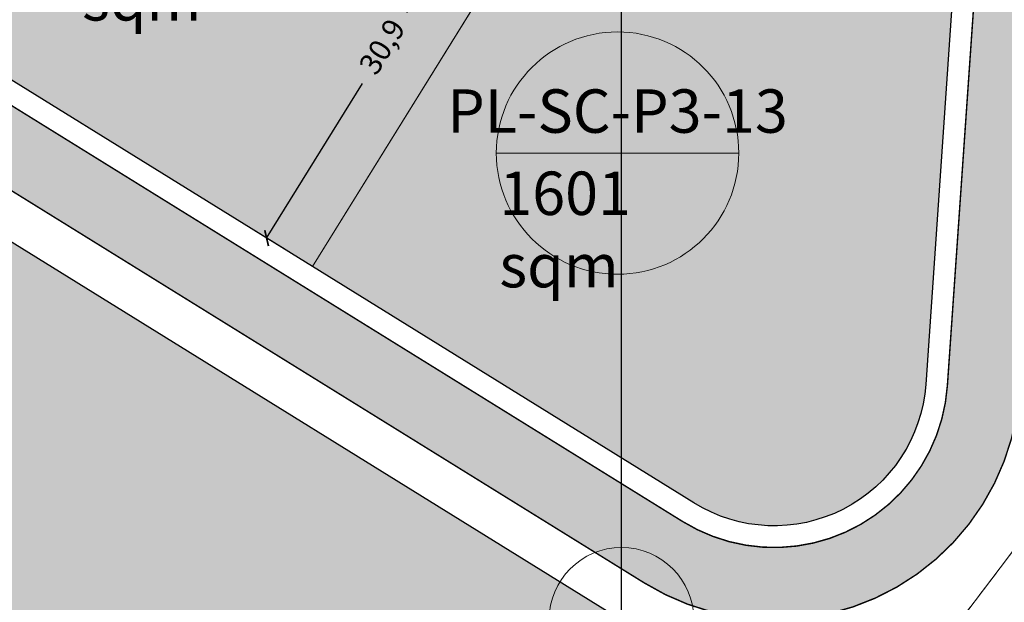
# Model space of a CAD drawing. Units: metres. Extents: x 483284 to 489996, y 4610481 to 4613098.
# Drawn here: x 485842 to 485910, y 4612007 to 4612047 of the extents above; entities that cross this region are included whole.
import ezdxf

# ---------------------------------------------------------------- set-up
doc = ezdxf.new("R2010")
doc.units = ezdxf.units.M
doc.linetypes.add('DASHDOTX2', pattern=[2, 1, -0.5, 0, -0.5])
doc.linetypes.add('HIDDEN-2-1', pattern=[3, 2, -1])
for name, color, linetype, lineweight in [('001-KR_LINE', 1, 'Continuous', 60), ('16073_TL_IIosa$0$TL_katend_asfalt_ST_t1', 254, 'Continuous', 9), ('_CPU_Plots_prop', 5, 'Continuous', 0), ('GAMWVANEBA', 7, 'Continuous', 0), ('nakvetebis danomrva', 7, 'Continuous', 0), ('nakvetebistvis', 7, 'Continuous', 0)]:
    doc.layers.add(name, color=color, linetype=linetype, lineweight=lineweight)
doc.layers.add('_CPU_Hatch_Isolated_Dwellings', color=7, linetype='Continuous', true_color=0xffcf3d, transparency=0.5)
doc.layers.add('_CPU_Hatch_Luxury_Dwellings', color=7, linetype='Continuous', lineweight=0, true_color=0xb38600, transparency=0.5)
doc.layers.add('_Road', color=252, linetype='Continuous')
doc.styles.add('BOLAS50', font='arial.ttf')
doc.styles.get("Standard").update_dxf_attribs({"font": 'simplex.shx'})
doc.dimstyles.new('ISO-25', dxfattribs={"dimtxt": 1.5, "dimasz": 0.8, "dimexe": 1.25, "dimexo": 0.625, "dimtad": 0, "dimtoh": 1, "dimtxsty": 'Standard', "dimblk": 'ARCHTICK', "dimcen": 2.5, "dimadec": 0, "dimazin": 0, "dimtfac": 1, "dimtmove": 0, "dimatfit": 3, "dimfxl": 1.5, "dimfxlon": 1, "dimarcsym": 0})

# ---------------------------------------------------------------- blocks, each defined once
blk = doc.blocks.new('2018_Axali Gza')
at = {"layer": '16073_TL_IIosa$0$TL_katend_asfalt_ST_t1', "lineweight": 50}
h = blk.add_hatch(color=253, dxfattribs=at)
h.dxf.hatch_style = 1
edge = h.paths.add_edge_path()
edge.add_arc((485712.4767839838, 4606980.077107707), 1.000000000428089, 182.4005503742331, 273.0561241538188, ccw=False)
edge.add_line((485711.4776615551, 4606980.035222456), (485711.2119864709, 4606986.431222507))
edge.add_arc((485712.2111248954, 4606986.472724413), 0.9999999997696294, 92.67978607756208, 182.3785671869829, ccw=False)
edge.add_line((485712.1643708555, 4606987.471630843), (485719.123088545, 4606987.797335187))
edge.add_arc((485719.1698425847, 4606986.798428754), 1.000000000707525, 2.679786069552904, 92.67978605924691, ccw=False)
edge.add_line((485720.1687490172, 4606986.845182794), (485720.6082519849, 4606977.455142003))
edge.add_line((485720.6082519849, 4606977.455142003), (485723.9030811555, 4606907.06066779))
edge.add_arc((485733.8921454754, 4606907.528208189), 10.00000000058662, 182.679786071003, 272.6883416237372)
edge.add_line((485734.3611774612, 4606897.539213794), (485767.7240221837, 4606899.105762008))
edge.add_line((485767.7240221837, 4606899.105762008), (485768.955349998, 4606899.163394582))
edge.add_line((485768.955349998, 4606899.163394582), (485790.4230381889, 4606900.168194547))
edge.add_line((485790.4230381889, 4606900.168194547), (485834.3392033565, 4606902.223700519))
edge.add_arc((485833.5443846797, 4606919.20510986), 16.99999999820399, 272.6797860708544, 396.8126737903315)
edge.add_line((485847.1545650906, 4606929.391521847), (485828.954265127, 4606953.709148738))
edge.add_line((485828.954265127, 4606953.709148738), (485813.3852851678, 4606974.509686572))
edge.add_line((485813.3852851678, 4606974.509686572), (485810.2717279248, 4606978.422548998))
edge.add_line((485810.2717279248, 4606978.422548998), (485806.9301912076, 4606982.146340153))
edge.add_arc((485747.2664708802, 4606925.16833707), 82.50001429458052, 43.68097732828532, 57.56398531073845)
edge.add_line((485791.5159650733, 4606994.797602629), (485766.6284722761, 4607008.503580064))
edge.add_line((485766.6284722761, 4607008.503580064), (485742.0168422921, 4607025.126819896))
edge.add_arc((485751.5319659511, 4607039.214489033), 16.99999999955607, 85.45994383017899, 235.964037079815, ccw=False)
edge.add_line((485752.8776185191, 4607056.161147085), (485822.0283869279, 4607050.670217322))
edge.add_arc((485820.6431563432, 4607033.225128151), 17.4999999994042, 58.200633492463226, 85.45994383051948, ccw=False)
edge.add_line((485829.8647183184, 4607048.098352237), (485887.758078723, 4607012.203834153))
edge.add_arc((485894.0814355063, 4607022.402616384), 11.99999999991994, 238.200633492013, 356.0361244450746)
edge.add_line((485906.0527294996, 4607021.57308632), (485908.0964691441, 4607051.067144727))
edge.add_arc((485898.6201026127, 4607051.736845099), 9.500001117197053, 355.9575944752842, 412.7588169915373)
edge.add_arc((485936.1093638415, 4607101.118574005), 52.49999999560061, 211.2924731899784, 232.80181143576618, ccw=False)
edge.add_line((485891.246692631, 4607073.8497139), (485890.4374013302, 4607075.181158244))
edge.add_line((485890.4374013302, 4607075.181158244), (485882.2674581063, 4607093.93871842))
edge.add_arc((485838.7189341201, 4607074.97095475), 47.50000000014361, 23.53575904539391, 38.65528973752455)
edge.add_line((485875.812542556, 4607104.641044288), (485848.7428339325, 4607138.483651027))
edge.add_arc((485811.6492254992, 4607108.813561489), 47.49999999795457, 38.65528973954196, 54.66127416465891)
edge.add_line((485839.1236584275, 4607147.561536082), (485836.2864422434, 4607149.573277511))
edge.add_arc((485860.8688296023, 4607184.242517937), 42.49999999996191, 220.1396212592136, 234.6612741631041, ccw=False)
edge.add_line((485828.3786084095, 4607156.844789439), (485819.2696066684, 4607167.6469069))
edge.add_arc((485859.6874299405, 4607201.729671123), 52.86998444440422, 172.1713832751256, 220.1396212587025, ccw=False)
edge.add_line((485807.3101972964, 4607208.931112351), (485813.640687978, 4607254.973782526))
edge.add_arc((485812.6500080424, 4607255.109992918), 1.000000002759269, 352.1713832512419, 402.1713647832224)
edge.add_line((485813.3911482597, 4607255.781343186), (485810.9499095971, 4607258.476359836))
edge.add_arc((485811.691049814, 4607259.147710104), 1.000000001562622, 172.1713647164019, 222.1713647571085, ccw=False)
edge.add_line((485810.7003699232, 4607259.283920815), (485810.9092752467, 4607260.803318974))
edge.add_arc((485811.8999551364, 4607260.667108264), 1.000000000646196, 82.17136475848702, 172.1713648134978, ccw=False)
edge.add_line((485812.0361658471, 4607261.657788153), (485821.942964737, 4607260.295681045))
edge.add_arc((485821.8067540266, 4607259.305001157), 0.9999999991187852, -7.828635201038878, 82.1713647644346, ccw=False)
edge.add_line((485822.7974339144, 4607259.168790448), (485822.5885285909, 4607257.649392288))
edge.add_arc((485821.5978487007, 4607257.785602999), 1.000000001349704, 302.17136472702794, 352.171364765177, ccw=False)
edge.add_line((485822.1303020006, 4607256.939143617), (485819.052314189, 4607255.002978926))
edge.add_arc((485819.5847674885, 4607254.156519544), 1.000000000185669, 122.1713647385022, 172.1713832872975)
edge.add_line((485818.5940875551, 4607254.292729935), (485812.263596961, 4607208.250060398))
edge.add_arc((485859.6874299395, 4607201.729671124), 47.86998444381751, 172.1713832763286, 220.1396212595469)
edge.add_line((485823.091985632, 4607170.870169077), (485832.2009873725, 4607160.068051616))
edge.add_arc((485860.868829605, 4607184.242517941), 37.5000000048216, 220.1396212593805, 234.6612741620078)
edge.add_line((485839.1784878143, 4607153.652011679), (485842.0157039975, 4607151.640270251))
edge.add_arc((485811.6492254931, 4607108.813561488), 52.50000000205964, 38.65528974010829, 54.661274161825474, ccw=False)
edge.add_line((485852.6474242909, 4607141.606818349), (485879.7171329155, 4607107.764211612))
edge.add_arc((485838.7189341201, 4607074.970954752), 52.49999999966731, 23.535759046557473, 38.6552897409415, ccw=False)
edge.add_line((485886.8515132621, 4607095.935325124), (485894.8860991815, 4607077.48853489))
edge.add_line((485894.8860991815, 4607077.48853489), (485895.5193258071, 4607076.446751779))
edge.add_arc((485936.109415087, 4607101.118610054), 47.50006251053294, 211.2924731843577, 226.6306597764271)
edge.add_arc((485905.8946339941, 4607069.133106993), 3.500001117309781, 226.6306597818211, 353.4692009604649)
edge.add_arc((485959.9336916176, 4607062.946706792), 50.89201388753879, 165.8054332051934, 173.4692009605971, ccw=False)
edge.add_line((485910.5954817874, 4607075.426215127), (485915.6252344835, 4607095.311533304))
edge.add_arc((485685.9185435807, 4607153.413085295), 236.9408242351991, 345.8054332055999, 367.5618001817258)
edge.add_arc((486012.9900360258, 4607196.831817682), 92.99999999260633, 165.8817775235003, 187.5618020438727, ccw=False)
edge.add_line((485922.7991487997, 4607219.516699432), (485927.1596572702, 4607236.853107394))
edge.add_arc((485926.1898671609, 4607237.097048256), 1.000000000115567, 345.8807493954636, 395.881840948674)
edge.add_line((485927.0000946031, 4607237.683163852), (485924.8687968605, 4607240.629401641))
edge.add_arc((485925.6790243018, 4607241.215517236), 0.9999999986027807, 165.8818408749748, 215.8818408934808, ccw=False)
edge.add_line((485924.7092295463, 4607241.459439623), (485925.0833314428, 4607242.946806415))
edge.add_arc((485926.0531261988, 4607242.702884029), 0.999999999633093, 75.8818409154332, 165.8818409340452, ccw=False)
edge.add_line((485926.2970485854, 4607243.672678784), (485935.9949961485, 4607241.233454917))
edge.add_arc((485935.7510737615, 4607240.26366016), 1.000000000523116, -14.118159108755378, 75.8818409090432, ccw=False)
edge.add_line((485936.7208685181, 4607240.019737773), (485936.346766621, 4607238.532370982))
edge.add_arc((485935.3769718649, 4607238.776293369), 0.9999999999731625, 295.8818408797922, 345.8818408839232, ccw=False)
edge.add_line((485935.8134885287, 4607237.876597197), (485932.5419135907, 4607236.289286923))
edge.add_arc((485932.9784302554, 4607235.38959075), 1.000000001262891, 115.8818409015073, 165.8815965445957)
edge.add_line((485932.0086365383, 4607235.633517273), (485927.6481894342, 4607218.297348716))
edge.add_arc((486012.9900364309, 4607196.831814686), 88.00000000010515, 165.8815965384334, 187.5618001817915)
edge.add_arc((485685.9185435881, 4607153.413085295), 241.9408242280332, -14.194566794161915, 7.561800181748993, ccw=False)
edge.add_line((485920.4725775212, 4607094.085456032), (485915.4428268765, 4607074.200145966))
edge.add_arc((485959.9339361443, 4607062.946653577), 45.89226399789694, 165.8054332071837, 176.0361266083094)
edge.add_line((485914.1514539963, 4607066.119069569), (485911.0407687079, 4607021.227449433))
edge.add_arc((485894.0814355062, 4607022.402616383), 17.00000000010782, 238.20063348959872, 356.03612660642233, ccw=False)
edge.add_line((485885.1233467293, 4607007.954341556), (485827.2299863237, 4607043.848859643))
edge.add_arc((485820.6431563424, 4607033.225128151), 12.49999999998041, 58.20063349862976, 85.45994383964147)
edge.add_line((485821.632606758, 4607045.685906132), (485752.4818383515, 4607051.176835894))
edge.add_arc((485751.5319659507, 4607039.214489033), 12.00000000016567, 85.45994383130277, 235.9640370780577)
edge.add_line((485744.8154080739, 4607029.270251995), (485769.2391171723, 4607012.773938091))
edge.add_line((485769.2391171723, 4607012.773938091), (485794.063345177, 4606999.102801682))
edge.add_arc((485747.2664708862, 4606925.168337071), 87.5000142898001, 43.62943127667762, 57.66820452188671, ccw=False)
edge.add_line((485810.6005148588, 4606985.542597935), (485814.0920094702, 4606981.651694482))
edge.add_line((485814.0920094702, 4606981.651694482), (485817.3438483702, 4606977.565051051))
edge.add_line((485817.3438483702, 4606977.565051051), (485832.9572593656, 4606956.705152263))
edge.add_line((485832.9572593656, 4606956.705152263), (485851.1575593292, 4606932.387525372))
edge.add_arc((485833.544384679, 4606919.20510986), 22.00000000002339, -87.3202139295883, 36.81267378846741, ccw=False)
edge.add_line((485834.5729735548, 4606897.229168357), (485790.656808388, 4606895.173662388))
edge.add_line((485790.656808388, 4606895.173662388), (485769.1891201971, 4606894.168862422))
edge.add_line((485769.1891201971, 4606894.168862422), (485767.9577923832, 4606894.111229846))
edge.add_line((485767.9577923832, 4606894.111229846), (485720.4995557286, 4606891.889936423))
edge.add_arc((485722.2294552026, 4606854.930398442), 36.99999999952345, 92.67978607191678, 209.4421434220537)
edge.add_line((485690.0079128726, 4606836.74325436), (485695.4841234455, 4606827.041239025))
edge.add_line((485695.4841234455, 4606827.041239025), (485696.1629331551, 4606825.83435208))
edge.add_arc((485700.0851122157, 4606828.040369173), 4.499999999665607, 209.3554383382852, 265.0454102576732)
edge.add_line((485699.6964644378, 4606823.557183597), (485852.861671518, 4606810.279277433))
edge.add_arc((485852.9480376914, 4606811.275540899), 1.000000004637025, 265.0454102533969, 315.030580764908)
edge.add_line((485853.6555217828, 4606810.568811622), (485856.4570255635, 4606813.373307522))
edge.add_arc((485857.1645096524, 4606812.66657825), 1.000000000199254, 85.04540510659763, 135.0305808122087, ccw=False)
edge.add_line((485857.2508759148, 4606813.662841704), (485858.7788375, 4606813.53038243))
edge.add_arc((485858.6924712359, 4606812.534118976), 1.000000000417464, -4.954595040902802, 85.0454050102424, ccw=False)
edge.add_line((485859.68873469, 4606812.447752711), (485858.8250720471, 4606802.485118177))
edge.add_arc((485857.8288085941, 4606802.571484441), 0.9999999996635919, 265.0454049956661, 355.0454050064979, ccw=False)
edge.add_line((485857.7424423298, 4606801.575220988), (485856.2144807013, 4606801.707680266))
edge.add_arc((485856.3008469663, 4606802.703943719), 0.9999999995700563, 215.0454049570795, 265.0454049524724, ccw=False)
edge.add_line((485855.4821497193, 4606802.129718313), (485853.2066889689, 4606805.373938142))
edge.add_arc((485852.3879917185, 4606804.799712732), 1.000000004530752, 35.04540502458101, 85.04541027000995)
edge.add_line((485852.4743578916, 4606805.795976198), (485708.4859319845, 4606818.278346345))
edge.add_arc((485708.0972842064, 4606813.795160769), 4.499999999819227, 85.04541025545815, 209.3554383181403)
edge.add_line((485704.1751051443, 4606811.589143678), (485705.678194958, 4606808.916731293))
edge.add_line((485705.678194958, 4606808.916731293), (485701.320218223, 4606806.465601192))
edge.add_line((485701.320218223, 4606806.465601192), (485691.1280013456, 4606824.586811483))
edge.add_line((485691.1280013456, 4606824.586811483), (485685.6536501349, 4606834.285532648))
edge.add_arc((485722.2294538774, 4606854.930398305), 41.99999877874584, 102.14457056352921, 209.4421434253399, ccw=False)
edge.add_arc((485711.5001190145, 4606904.789010888), 8.999999999191255, 282.144570564451, 362.653675917696)
edge.add_line((485720.4904677233, 4606905.205700315), (485717.2651861071, 4606974.793274577))
edge.add_arc((485712.7700117535, 4606974.584929864), 4.499999998730498, 2.653675912236693, 93.05612416448835)
at = {"layer": '_Road', "color": 0, "lineweight": 0, "const_width": 0.1, "elevation": 0.0004275724351145982, "flags": 128}
for points in [[(485720.4995557286, 4606891.889936423), (485767.9577923832, 4606894.111229846), (485769.1891201971, 4606894.168862422), (485790.656808388, 4606895.173662388), (485834.5729735548, 4606897.229168357, 0.6016500649977647), (485851.1575593292, 4606932.387525372), (485832.9572593656, 4606956.705152263), (485817.3438483702, 4606977.565051051), (485814.0920094702, 4606981.651694482), (485810.6005148588, 4606985.542597935, 0.06133243498737605), (485794.063345177, 4606999.102801682), (485769.2391171723, 4607012.773938091), (485744.8154080739, 4607029.270251995, -0.770827481262415), (485752.4818383515, 4607051.176835894), (485821.632606758, 4607045.685906132, -0.1195052586653625), (485827.2299863237, 4607043.848859643), (485885.1233467293, 4607007.954341556, 0.5648256001101877), (485911.0407687079, 4607021.227449433), (485914.1514539963, 4607066.119069569, -0.04466949626680661), (485915.4428268765, 4607074.200145966), (485920.4725775212, 4607094.085456032, 0.0952162518453114)], [(485882.2674581063, 4607093.93871842), (485890.4374013302, 4607075.181158244), (485891.246692631, 4607073.8497139, 0.09412872478573278), (485904.3692324218, 4607059.29974981, -0.2530445767456312), (485908.0964691441, 4607051.067144727), (485906.0527294996, 4607021.57308632, -0.5648255876569906), (485887.758078723, 4607012.203834153), (485829.8647183184, 4607048.098352237, 0.1195052586522828), (485822.0283869279, 4607050.670217322), (485752.8776185191, 4607056.161147085, 0.7708274812824549), (485742.0168422921, 4607025.126819896), (485766.6284722761, 4607008.503580064), (485791.5159650733, 4606994.797602629, -0.06065025251210357), (485806.9301912076, 4606982.146340153), (485810.2717279248, 4606978.422548998), (485813.3852851678, 4606974.509686572), (485828.954265127, 4606953.709148738), (485847.1545650906, 4606929.391521847, -0.601650065006212), (485834.3392033565, 4606902.223700519), (485790.4230381889, 4606900.168194547), (485768.955349998, 4606899.163394582), (485767.7240221837, 4606899.105762008), (485734.3611774612, 4606897.539213794, -0.4142572986159721)]]:
    blk.add_lwpolyline(points, format="xyb", dxfattribs=at)
blk = doc.blocks.new('2018_Bolo Nakvetebi')
at = {"layer": '_CPU_Plots_prop', "color": 253, "lineweight": 0}
for points in [[(471719.8184969295, 4592056.083195005), (471687.0001588576, 4592082.054623256), (471685.6732094617, 4592079.464763796), (471670.64571407, 4592050.135008469, -0.02038138310547013), (471671.9937990152, 4592049.373411644), (471703.5339102184, 4592029.818196952)], [(471747.9404445685, 4592051.195957311, 0.08972621570287455), (471747.6241270737, 4592054.026646738, 0.1779400458780641), (471747.2107574826, 4592054.57901359, -0.1125942707068972), (471730.0221587802, 4592072.291069465), (471729.9456246736, 4592072.416983217), (471703.5339102184, 4592029.818196952), (471729.8871594203, 4592013.47889356, 0.5648255876552626), (471745.8949788497, 4592021.676989207)], [(471744.1421645238, 4591999.889647422), (471742.6451835947, 4592003.753481696, -0.2353610588624604), (471724.8811686336, 4592005.404857627), (471682.3079875529, 4592031.800696588), (471669.2953837902, 4592005.961525167), (471728.7138052068, 4591955.113457303), (471731.7821645226, 4591963.549647428)]]:
    blk.add_lwpolyline(points, format="xyb", close=True, dxfattribs=at)
blk = doc.blocks.new('2018_2500_Gegmarebiti Cyoba')
at = {"layer": '001-KR_LINE', "color": 5, "linetype": 'DASHDOTX2', "lineweight": 0, "ltscale": 20}
blk.add_lwpolyline([(485895.155000004, 4596856.085000012), (485866.9800000014, 4596899.035000002), (485890.4449999994, 4596963.550000008), (485902.8050000006, 4596999.890000002), (485913.5200000023, 4597014.060000001), (485917.0900000017, 4597028.810000001), (485917.2300000004, 4597044.63000001), (485917.3750000102, 4597060.765000004), (485926.200000002, 4597085.855000021), (485931.5199999996, 4597124.41)], dxfattribs=at)
blk.add_lwpolyline([(485895.155000004, 4596856.085000012), (485866.9800000014, 4596899.035000002), (485890.4449999994, 4596963.550000008), (485902.8050000006, 4596999.890000002), (485913.5200000023, 4597014.060000001), (485917.0900000017, 4597028.810000001), (485917.2300000004, 4597044.63000001), (485917.3750000102, 4597060.765000004), (485926.200000002, 4597085.855000021), (485931.5199999996, 4597124.41)], dxfattribs=at)
blk.add_lwpolyline([(485895.155000004, 4596856.085000012), (485866.9800000014, 4596899.035000002), (485890.4449999994, 4596963.550000008), (485902.8050000006, 4596999.890000002), (485913.5200000023, 4597014.060000001), (485917.0900000017, 4597028.810000001), (485917.2300000004, 4597044.63000001), (485917.3750000102, 4597060.765000004), (485926.200000002, 4597085.855000021), (485931.5199999996, 4597124.41)], dxfattribs=at)
blk.add_lwpolyline([(485895.155000004, 4596856.085000012), (485866.9800000014, 4596899.035000002), (485890.4449999994, 4596963.550000008), (485902.8050000006, 4596999.890000002), (485913.5200000023, 4597014.060000001), (485917.0900000017, 4597028.810000001), (485917.2300000004, 4597044.63000001), (485917.3750000102, 4597060.765000004), (485926.200000002, 4597085.855000021), (485931.5199999996, 4597124.41)], dxfattribs=at)
at = {"layer": '_CPU_Hatch_Isolated_Dwellings', "color": 0, "lineweight": 0}
blk.add_circle((485883.5440121091, 4597005.406105329), 5, dxfattribs=at)
at = {"layer": '_CPU_Hatch_Luxury_Dwellings', "lineweight": 25}
blk.add_lwpolyline([(485883.5444723764, 4596873.785259411), (485883.5440121091, 4597105.086318949), (485997.8377660958, 4597219.380072936)], dxfattribs=at)
for points in [[(485862.9895804244, 4597115.871957138), (485873.4712849186, 4597102.767708101, -0.06606727235567678), (485879.5185215906, 4597092.741318605), (485887.7696791949, 4597073.797296467), (485888.6849941628, 4597072.291422199, 0.1142015872299006), (485906.169600675, 4597054.388388645, -0.1017102825291794), (485906.6032800453, 4597051.196309892), (485904.5578143265, 4597021.677341787, -0.5648255876530732), (485888.5499948972, 4597013.47924614), (485862.1967456952, 4597029.818549532), (485830.6566344905, 4597049.373764225, 0.02038138308179973), (485829.3085495468, 4597050.135361049), (485844.3360449385, 4597079.465116376), (485845.6629943344, 4597082.054975837)], [(485840.9708230297, 4597031.801049168), (485883.5440041109, 4597005.405210207, 0.2353610588544874), (485901.3080190715, 4597003.753834276), (485902.8050000006, 4596999.890000002), (485890.4449999994, 4596963.550000008), (485887.3766406836, 4596955.113809883), (485866.9800000014, 4596899.035000002), (485857.7917792416, 4596913.009387247, 0.2264054896969044), (485853.4919210156, 4596934.277791765), (485838.3565717842, 4596954.50030322), (485819.7204828678, 4596979.398833949, 0.03172865876502628), (485816.1369285795, 4596983.882785033), (485827.9576225293, 4597005.960692803)]]:
    blk.add_lwpolyline(points, format="xyb", close=True, dxfattribs=at)
at = {"color": 1, "lineweight": 0}
blk.add_blockref('2018_Bolo Nakvetebi', (14158.66283548059, 5000.0003525801), dxfattribs=at)
blk = doc.blocks.new('_ArchTick')
at = {"color": 0, "linetype": 'ByBlock', "lineweight": 0, "const_width": 0.15}
blk.add_lwpolyline([(-0.5, -0.5), (0.5, 0.5)], dxfattribs=at)
blk = doc.blocks.new('*D605')
at = {"color": 0, "lineweight": -2, "transparency": 16777216}
for p, q in [((485915.6634297874, 4612012.439092274), (485917.8569081849, 4612010.780432417)), ((485916.8598725498, 4612011.534368715), (485913.6026332323, 4612007.226864648)), ((485906.1448916798, 4611997.364447757), (485909.4021309973, 4612001.671951824)), ((485904.9484489174, 4611998.269171315), (485907.1419273149, 4611996.610511458))]:
    blk.add_line(p, q, dxfattribs=at)
at = {"layer": 'Defpoints', "color": 0, "transparency": 16777216}
for p in [(485913.5199808574, 4612014.059920954), (485902.8049999869, 4611999.889999995), (485906.1448916798, 4611997.364447757)]:
    blk.add_point(p, dxfattribs=at)
at = {"color": 0, "lineweight": -2, "transparency": 16777216, "xscale": 0.8, "yscale": 0.8, "zscale": 0.8}
for p, rotation in [((485916.8598725498, 4612011.534368715), 52.9042345784891), ((485906.1448916798, 4611997.364447757), 232.9042345784891)]:
    blk.add_blockref('_ArchTick', p, dxfattribs=dict(at, rotation=rotation))
at = {"color": 0, "lineweight": 0, "transparency": 16777216, "insert": (485911.502382115, 4612004.449408236), "char_height": 1.5, "attachment_point": 5, "rotation": 52.904234578489124}
blk.add_mtext('17,77', dxfattribs=at)
blk = doc.blocks.new('*D644')
at = {"color": 0, "lineweight": -2, "transparency": 16777216}
for p, q in [((485915.6634297874, 4612012.439092274), (485917.8569081849, 4612010.780432417)), ((485916.8598725498, 4612011.534368715), (485913.6026332323, 4612007.226864648)), ((485906.1448916798, 4611997.364447757), (485909.4021309973, 4612001.671951824)), ((485904.9484489174, 4611998.269171315), (485907.1419273149, 4611996.610511458))]:
    blk.add_line(p, q, dxfattribs=at)
at = {"layer": 'Defpoints', "color": 0, "transparency": 16777216}
for p in [(485913.5199808574, 4612014.059920954), (485902.8049999869, 4611999.889999995), (485906.1448916798, 4611997.364447757)]:
    blk.add_point(p, dxfattribs=at)
at = {"color": 0, "lineweight": -2, "transparency": 16777216, "xscale": 0.8, "yscale": 0.8, "zscale": 0.8}
for p, rotation in [((485916.8598725498, 4612011.534368715), 52.9042345784891), ((485906.1448916798, 4611997.364447757), 232.9042345784891)]:
    blk.add_blockref('_ArchTick', p, dxfattribs=dict(at, rotation=rotation))
at = {"color": 0, "lineweight": 0, "transparency": 16777216, "insert": (485911.502382115, 4612004.449408236), "char_height": 1.5, "attachment_point": 5, "rotation": 52.904234578489124}
blk.add_mtext('17,77', dxfattribs=at)
blk = doc.blocks.new('aqane')
at = {"layer": '_CPU_Hatch_Isolated_Dwellings', "lineweight": 0, "true_color": 0xffffff, "transparency": 33554470}
h = blk.add_hatch(color=7, dxfattribs=at)
h.dxf.hatch_style = 1
edge = h.paths.add_edge_path()
edge.add_arc((485042.8492408937, 4611749.118100878), 8.373268330200698, 0, 360)
at = {"layer": 'nakvetebistvis', "linetype": 'Continuous'}
blk.add_lwpolyline([(485051.2225092239, 4611749.118100878), (485034.4759725636, 4611749.118100878)], dxfattribs=at)
blk.add_circle((485042.8492408937, 4611749.118100878), 8.373268330200698, dxfattribs=at)
blk = doc.blocks.new('*D3752')
at = {"color": 0, "lineweight": -2, "transparency": 16777216}
for p, q in [((485876.5913961283, 4612057.255328789), (485874.2541752004, 4612058.704431386)), ((485875.3165483496, 4612058.045748387), (485868.68922589, 4612047.356707605)), ((485859.0319616382, 4612031.780750335), (485865.6592840983, 4612042.469791119)), ((485860.306809417, 4612030.990330737), (485857.969588489, 4612032.439433333))]:
    blk.add_line(p, q, dxfattribs=at)
at = {"layer": 'Defpoints', "color": 0, "transparency": 16777216}
for p in [(485875.3165483496, 4612058.045748387), (485878.4813323962, 4612056.083547586), (485862.1967456851, 4612029.818549533)]:
    blk.add_point(p, dxfattribs=at)
at = {"color": 0, "lineweight": -2, "transparency": 16777216, "xscale": 0.8, "yscale": 0.8, "zscale": 0.8}
for p, rotation in [((485875.3165483496, 4612058.045748387), 58.20063349378891), ((485859.0319616382, 4612031.780750335), 238.2006334937889)]:
    blk.add_blockref('_ArchTick', p, dxfattribs=dict(at, rotation=rotation))
at = {"color": 0, "lineweight": 0, "transparency": 16777216, "insert": (485867.1742549937, 4612044.913249361), "char_height": 1.5, "attachment_point": 5, "rotation": 58.2006334937889}
blk.add_mtext('30,9', dxfattribs=at)

msp = doc.modelspace()

# ---------------------------------------------------------------- hatches: boundary and pattern name
at = {"layer": '_CPU_Hatch_Isolated_Dwellings', "lineweight": 0, "transparency": 33554636}
h = msp.add_hatch(color=256, dxfattribs=at)
h.dxf.hatch_style = 1
edge = h.paths.add_edge_path()
edge.add_arc((485722.2619601696, 4611854.9081235), 34.03306113319938, 91.36245676903765, 173.7924357452956)
edge.add_line((485688.428445183, 4611858.588138946), (485730.1888029011, 4611857.221163527))
edge.add_line((485730.1888029011, 4611857.221163527), (485728.6909209465, 4611889.270332781))
edge.add_line((485728.6909209465, 4611889.270332781), (485721.4527521422, 4611888.931562956))
h.paths.add_polyline_path([(485758.7406103201, 4611890.676815961), (485728.6909209465, 4611889.270332781), (485730.1888029011, 4611857.221163527), (485760.353203864, 4611856.224602485)])
h.paths.add_polyline_path([(485788.2925348692, 4611892.060013996), (485769.3310872152, 4611891.172519182), (485768.0997594011, 4611891.114886606), (485758.7406103201, 4611890.676815961), (485760.353203864, 4611856.224602484), (485790.0156874799, 4611855.244623614)])
h.paths.add_polyline_path([(485818.7541470801, 4611893.485762302), (485790.798775406, 4611892.177319147), (485788.2925348692, 4611892.060013996), (485790.0156874799, 4611855.244623614), (485820.5913123178, 4611854.234476699)])
h.paths.add_polyline_path([(485851.7699254392, 4611853.204408467), (485820.5913123178, 4611854.234476699), (485817.1795562432, 4611814.87869883), (485852.7607221825, 4611811.794164218)])
h.paths.add_polyline_path([(485820.5913123178, 4611854.234476699), (485790.0156874799, 4611855.244623614), (485786.7450819957, 4611817.517066256), (485817.1795562432, 4611814.87869883)])
h.paths.add_polyline_path([(485790.0156874799, 4611855.244623614), (485760.353203864, 4611856.224602485), (485757.2195335035, 4611820.076638824), (485786.7450819957, 4611817.517066256)])
h.paths.add_polyline_path([(485760.353203864, 4611856.224602485), (485730.1888029011, 4611857.221163527), (485727.194384783, 4611822.679521782), (485757.2195335035, 4611820.076638824)])
edge = h.paths.add_edge_path()
edge.add_line((485730.1888029011, 4611857.221163527), (485688.428445183, 4611858.588138946))
edge.add_arc((485722.2311607696, 4611854.930760236), 34.00000000089637, 173.8247466115296, 209.4421434233573)
edge.add_line((485692.6221759249, 4611838.218249457), (485699.7991455744, 4611825.492383489))
edge.add_arc((485700.6707409265, 4611825.982609518), 1.00000000833018, 209.3554385844298, 265.0454100159917)
edge.add_line((485700.5843747486, 4611824.986346048), (485727.194384783, 4611822.679521782))
edge.add_line((485727.194384783, 4611822.679521782), (485730.1888029011, 4611857.221163527))
edge = h.paths.add_edge_path(flags=17)
edge.add_line((485845.9553723853, 4611928.493082583), (485831.1271966925, 4611948.305050475))
edge.add_line((485831.1271966925, 4611948.305050475), (485805.2874350761, 4611947.095614632))
edge.add_line((485805.2874350761, 4611947.095614632), (485807.3764452916, 4611902.463626686))
edge.add_line((485807.3764452916, 4611902.463626686), (485834.2707778619, 4611903.72242196))
edge.add_arc((485833.5460902457, 4611919.205471653), 15.49999999848509, 272.6797860675453, 396.8126737899908)
h.paths.add_polyline_path([(485807.3764452916, 4611902.463626686), (485805.2874350761, 4611947.095614631), (485764.4993712609, 4611945.186520145), (485766.5883863401, 4611900.554532429)])
edge = h.paths.add_edge_path()
edge.add_line((485805.732044976, 4612043.939547539), (485752.2460758177, 4612048.186610973))
edge.add_arc((485751.5336715159, 4612039.214850828), 8.999999999755659, 85.45994382340307, 235.9640370904673)
edge.add_line((485746.4962531096, 4612031.756673048), (485767.315371039, 4612017.694979831))
edge.add_line((485767.315371039, 4612017.694979831), (485770.807209676, 4612015.3365147))
edge.add_line((485770.807209676, 4612015.3365147), (485785.5863821874, 4612007.197365988))
edge.add_line((485785.5863821874, 4612007.197365988), (485805.732044976, 4612043.939547539))
edge = h.paths.add_edge_path()
edge.add_arc((485820.6448619031, 4612033.22548994), 9.50000000609129, 58.20063349210277, 85.45994383440357)
edge.add_line((485821.3968442203, 4612042.695681211), (485805.732044976, 4612043.939547539))
edge.add_line((485805.732044976, 4612043.939547539), (485785.5863821874, 4612007.197365988))
edge.add_line((485785.5863821874, 4612007.197365988), (485795.5916250714, 4612001.687303793))
edge.add_arc((485747.2687708245, 4611925.169346427), 90.49914939951711, 40.449014940380096, 57.72664495527118, ccw=False)
edge.add_line((485816.1371375629, 4611983.882582624), (485828.9402924201, 4612007.800402674))
edge.add_line((485828.9402924201, 4612007.800402674), (485840.9710320196, 4612031.800846754))
edge.add_line((485840.9710320196, 4612031.800846754), (485825.6508526931, 4612041.299525877))
edge = h.paths.add_edge_path()
edge.add_line((485762.3398779687, 4611991.322030833), (485764.4992611462, 4611945.186514991))
edge.add_line((485764.4992611462, 4611945.186514991), (485831.1271966925, 4611948.305050475))
edge.add_line((485831.1271966925, 4611948.305050475), (485812.199421773, 4611973.593439021))
edge.add_arc((485747.2665389701, 4611925.166439076), 81.00279990713778, 36.71560757458801, 56.49471358490528)
edge.add_line((485791.9812122178, 4611992.709400139), (485762.3398779687, 4611991.322030833))
edge = h.paths.add_edge_path()
edge.add_line((485862.9897894142, 4612115.871754724), (485846.4017852884, 4612136.610112423))
edge.add_arc((485811.6509310784, 4612108.813923283), 44.49999998881641, 38.655289737998, 54.66127413153185)
edge.add_line((485837.3901366795, 4612145.114657354), (485834.5529204406, 4612147.126398823))
edge.add_arc((485860.8705351616, 4612184.24287973), 45.49999999431873, 226.8957102696826, 234.66127412858629, ccw=False)
edge.add_line((485829.7790911929, 4612151.022823868), (485794.8983622295, 4612122.228514864))
edge.add_line((485794.8983622295, 4612122.228514864), (485845.6632033242, 4612082.054773422))
edge.add_line((485845.6632033242, 4612082.054773422), (485862.9897894142, 4612115.871754724))
edge = h.paths.add_edge_path()
edge.add_line((485876.7262565487, 4612253.090744506), (485822.201650672, 4612261.774249496))
edge.add_arc((485821.8084595927, 4612259.305362951), 2.499999999307164, -7.828635217459919, 80.95115422568063, ccw=False)
edge.add_line((485824.2851593138, 4612258.964836176), (485824.0762539904, 4612257.445438018))
edge.add_arc((485821.5995542649, 4612257.785964794), 2.500000003137836, 302.17136475924644, 352.17136477520455, ccw=False)
edge.add_line((485822.930687516, 4612255.669816339), (485820.0500550328, 4612253.857795225))
edge.add_line((485820.0500550328, 4612253.857795225), (485815.254176738, 4612218.976606132))
edge.add_line((485815.254176738, 4612218.976606132), (485870.6627980995, 4612211.358373743))
edge.add_line((485870.6627980995, 4612211.358373743), (485876.7262565487, 4612253.090744506))
edge = h.paths.add_edge_path()
edge.add_line((485870.6627980995, 4612211.358373743), (485815.254176738, 4612218.976606132))
edge.add_line((485815.254176738, 4612218.976606132), (485813.7513224264, 4612208.046106607))
edge.add_arc((485859.6891355048, 4612201.730032918), 46.36998444324806, 172.1713832754234, 204.4259477781532)
edge.add_line((485817.4694277479, 4612182.555264753), (485869.0509372378, 4612174.768917795))
edge.add_line((485869.0509372378, 4612174.768917795), (485868.6918972277, 4612197.793447618))
edge.add_line((485868.6918972277, 4612197.793447618), (485870.6627980995, 4612211.358373743))
edge = h.paths.add_edge_path()
edge.add_line((485869.0509372378, 4612174.768917795), (485817.4694277479, 4612182.555264753))
edge.add_arc((485859.6891355083, 4612201.730032918), 46.36998444623164, 204.4259477763389, 220.1396212579993)
edge.add_line((485824.2404048875, 4612171.837509523), (485833.3494066302, 4612161.035392061))
edge.add_arc((485860.8705351751, 4612184.242879733), 36.00000000633191, 220.1396212583357, 234.6612741727499)
edge.add_line((485840.0478070605, 4612154.875993717), (485842.8850232252, 4612152.864252303))
edge.add_arc((485811.6509310599, 4612108.813923283), 54.00000000169436, 38.655289739783086, 54.66127417524888, ccw=False)
edge.add_line((485853.8205069661, 4612142.544130339), (485866.4043510616, 4612126.811781947))
edge.add_line((485866.4043510616, 4612126.811781947), (485869.4062570988, 4612151.982953819))
edge.add_line((485869.4062570988, 4612151.982953819), (485869.0509372378, 4612174.768917795))
edge = h.paths.add_edge_path()
edge.add_line((485844.3362539283, 4612079.464913961), (485845.6632033242, 4612082.054773422))
edge.add_line((485845.6632033242, 4612082.054773422), (485794.8983622295, 4612122.228514864))
edge.add_line((485794.8983622295, 4612122.228514864), (485789.9841471437, 4612054.719914887))
edge.add_line((485789.9841471437, 4612054.719914887), (485822.1488265435, 4612052.165872474))
edge.add_arc((485820.6448619089, 4612033.225489945), 18.99999999918647, 62.871055795513826, 85.45994383076629, ccw=False)
edge.add_line((485829.3087585366, 4612050.135158635), (485844.3362539283, 4612079.464913961))
edge = h.paths.add_edge_path()
edge.add_line((485878.4815413961, 4612056.08334517), (485845.6632033242, 4612082.054773422))
edge.add_line((485845.6632033242, 4612082.054773422), (485844.3362539283, 4612079.464913961))
edge.add_line((485844.3362539283, 4612079.464913961), (485829.3087585366, 4612050.135158635))
edge.add_arc((485820.6448619068, 4612033.225489945), 19.00000000010592, 58.20063348687512, 62.87105578988991, ccw=False)
edge.add_line((485830.6568434818, 4612049.37356181), (485862.196954685, 4612029.818347118))
edge.add_line((485862.196954685, 4612029.818347118), (485878.4815413961, 4612056.08334517))
edge = h.paths.add_edge_path()
edge.add_arc((485838.7206396951, 4612074.971316546), 44.49999999180731, 23.53575904517628, 38.65528973654694)
edge.add_line((485873.471493908, 4612102.767505687), (485862.9897894142, 4612115.871754724))
edge.add_line((485862.9897894142, 4612115.871754724), (485845.6632033242, 4612082.054773422))
edge.add_line((485845.6632033242, 4612082.054773422), (485878.4815413961, 4612056.08334517))
edge.add_line((485878.4815413961, 4612056.08334517), (485888.6086691403, 4612072.417133382))
edge.add_line((485888.6086691403, 4612072.417133382), (485887.7698881847, 4612073.797094053))
edge.add_line((485887.7698881847, 4612073.797094053), (485879.5187305799, 4612092.741116191))
h.paths.add_polyline_path([(485762.3399548715, 4611991.32202883), (485721.5519291309, 4611989.412941731), (485723.711312309, 4611943.277425888), (485764.4992611462, 4611945.18651499)])
edge = h.paths.add_edge_path()
edge.add_line((485753.9409644837, 4611990.928917802), (485762.3398782301, 4611991.322025242))
edge.add_line((485762.3398782301, 4611991.322025242), (485761.4568507394, 4612010.188027911))
edge.add_line((485761.4568507394, 4612010.188027911), (485741.178978123, 4612023.884152059))
edge.add_arc((485751.5348165089, 4612039.216232527), 18.50178586355061, 187.319480295001, 235.9634936464539, ccw=False)
edge.add_line((485733.1837982961, 4612036.859070952), (485707.6673663897, 4612035.664731098))
edge.add_line((485707.6673663897, 4612035.664731098), (485709.6117736321, 4611988.854080071))
edge.add_line((485709.6117736321, 4611988.854080071), (485753.9409644837, 4611990.928917802))
edge = h.paths.add_edge_path()
edge.add_line((485723.711312309, 4611943.277425888), (485725.4031463693, 4611907.131160645))
edge.add_arc((485733.8938510427, 4611907.528569983), 8.500000002013278, 182.6797860705252, 272.6883416142667)
edge.add_line((485734.2925282292, 4611899.037924747), (485766.5884964549, 4611900.554537582))
edge.add_line((485766.5884964549, 4611900.554537582), (485764.4992611461, 4611945.186514992))
edge.add_line((485764.4992611461, 4611945.186514992), (485723.711312309, 4611943.277425888))
at = {"layer": '_CPU_Hatch_Luxury_Dwellings', "lineweight": 9}
h = msp.add_hatch(color=256, dxfattribs=at)
edge = h.paths.add_edge_path()
edge.add_arc((485860.8709954288, 4612184.243336841), 45.49999999603266, 220.1396212589904, 226.8957102709107, ccw=False)
edge.add_line((485826.0873468607, 4612154.911651039), (485816.9783451225, 4612165.713768498))
edge.add_arc((485859.6895957646, 4612201.730490028), 55.86998443862401, 216.2708554769862, 220.1396212649706, ccw=False)
edge.add_line((485814.6455764222, 4612168.67763111), (485738.5278625865, 4612174.721772484))
edge.add_line((485738.5278625865, 4612174.721772484), (485736.5956692563, 4612158.795254696))
edge.add_line((485736.5956692563, 4612158.795254696), (485729.5904703451, 4612127.414793952))
edge.add_line((485729.5904703451, 4612127.414793952), (485794.8988224963, 4612122.228971973))
edge.add_line((485794.8988224963, 4612122.228971973), (485829.7795514597, 4612151.023280977))
edge = h.paths.add_edge_path()
edge.add_line((485804.34032333, 4612209.340562426), (485805.4517739774, 4612217.424320566))
edge.add_line((485805.4517739774, 4612217.424320566), (485744.297625125, 4612222.280277249))
edge.add_line((485744.297625125, 4612222.280277249), (485738.5278625865, 4612174.721772484))
edge.add_line((485738.5278625865, 4612174.721772484), (485814.6455764222, 4612168.67763111))
edge.add_arc((485859.6895957742, 4612201.730490027), 55.86998444579764, 172.1713832757304, 216.2708554703892, ccw=False)
edge = h.paths.add_edge_path()
edge.add_arc((485809.7563014419, 4612256.073420392), 0.999999999633825, 352.1713832804834, 402.1713647824913)
edge.add_line((485810.4974416571, 4612256.744770659), (485809.8403651064, 4612257.470153339))
edge.add_arc((485811.6932156464, 4612259.148529008), 2.500000001868331, 172.1713647706619, 222.1713647850227, ccw=False)
edge.add_line((485809.2165159224, 4612259.489055784), (485809.425421246, 4612261.008453943))
edge.add_arc((485811.9021209691, 4612260.667927166), 2.500000000773565, 82.1713647566367, 172.1713647677545, ccw=False)
edge.add_line((485812.2426477459, 4612263.144626889), (485751.7431221122, 4612271.462836916))
edge.add_line((485751.7431221122, 4612271.462836916), (485748.6056692626, 4612257.790254701))
edge.add_line((485748.6056692626, 4612257.790254701), (485744.297625125, 4612222.280277249))
edge.add_line((485744.297625125, 4612222.280277249), (485805.4517739774, 4612217.424320566))
edge.add_line((485805.4517739774, 4612217.424320566), (485810.7469813745, 4612255.937210002))
edge = h.paths.add_edge_path()
edge.add_line((485794.8988224963, 4612122.228971973), (485729.5904703451, 4612127.414793952))
edge.add_line((485729.5904703451, 4612127.414793952), (485724.2207993077, 4612103.360837265))
edge.add_line((485724.2207993077, 4612103.360837265), (485744.2863756577, 4612056.236472148))
edge.add_arc((485751.5341317836, 4612039.215307936), 18.49999999927197, 85.45994382889143, 113.06471633991171, ccw=False)
edge.add_line((485752.9985184022, 4612057.657259346), (485789.9846074104, 4612054.720371996))
edge.add_line((485789.9846074104, 4612054.720371996), (485794.8988224963, 4612122.228971973))
edge = h.paths.add_edge_path()
edge.add_line((485724.2210918706, 4612103.360150176), (485693.3360918708, 4612112.585150176))
edge.add_line((485693.3360918708, 4612112.585150176), (485679.1860918714, 4612102.185150176))
edge.add_line((485679.1860918714, 4612102.185150176), (485672.1560918711, 4612059.415150176))
edge.add_line((485672.1560918711, 4612059.415150176), (485664.2706692571, 4612047.830254696))
edge.add_line((485664.2706692571, 4612047.830254696), (485648.701091921, 4612032.905150222))
edge.add_line((485648.701091921, 4612032.905150222), (485733.1847338106, 4612036.859550306))
edge.add_arc((485751.5341317828, 4612039.215307935), 18.49999999870483, 113.06471633676031, 187.3158069127796, ccw=False)
edge.add_line((485744.2863756581, 4612056.236472147), (485724.2210918706, 4612103.360150176))
edge = h.paths.add_edge_path()
edge.add_line((485717.2405100748, 4611942.974994103), (485715.768960488, 4611974.724645245))
edge.add_arc((485712.7721775878, 4611974.585748767), 2.999999997102903, 2.65367595559945, 93.05612420090601)
edge.add_arc((485712.4789498184, 4611980.077926612), 2.50000000282781, 182.4005504590048, 273.05612410758283, ccw=False)
edge.add_line((485709.9811437462, 4611979.973213481), (485645.6985192978, 4611976.964451142))
edge.add_line((485645.6985192978, 4611976.964451142), (485644.8960918704, 4611969.490150176))
edge.add_line((485644.8960918704, 4611969.490150176), (485660.561091871, 4611955.940150177))
edge.add_line((485660.561091871, 4611955.940150177), (485644.7028896175, 4611939.57985449))
edge.add_line((485644.7028896175, 4611939.57985449), (485717.2405100748, 4611942.974994103))
edge = h.paths.add_edge_path()
edge.add_arc((485722.231610607, 4611854.931234801), 43.49997966562819, 102.14456371631502, 121.4530289183366, ccw=False)
edge.add_arc((485711.5022848488, 4611904.789829792), 7.499999997475906, 282.1445705551357, 362.6536759147293)
edge.add_line((485718.9942421045, 4611905.13707098), (485717.2405100749, 4611942.974994103))
edge.add_line((485717.2405100749, 4611942.974994103), (485644.6667735371, 4611939.57816407))
edge.add_line((485644.6667735371, 4611939.57816407), (485640.8957429761, 4611935.696176282))
edge.add_line((485640.8957429761, 4611935.696176282), (485699.5333475443, 4611892.039685117))
h.paths.add_polyline_path([(485709.9811437323, 4611979.973213811), (485707.6678266564, 4612035.665188207), (485648.7010919204, 4612032.905150222), (485645.1710918712, 4612022.360150173), (485648.386091871, 4612001.99015018), (485645.6982817731, 4611976.964440024)])
edge = h.paths.add_edge_path()
edge.add_line((485876.7267168154, 4612253.091201615), (485926.4484831111, 4612245.172589479))
edge.add_arc((485926.0552920341, 4612242.70370293), 2.500000002638213, 80.95115428917029, 165.881840909404)
edge.add_line((485923.6308051411, 4612243.313508898), (485923.2567032446, 4612241.826142107))
edge.add_arc((485925.6811901343, 4612241.21633614), 2.49999999911233, 165.8818409122067, 215.881840931288)
edge.add_line((485923.6556215301, 4612239.75104715), (485925.6502607803, 4612236.993721687))
edge.add_line((485925.6502607803, 4612236.993721687), (485921.3466234549, 4612219.883405721))
edge.add_arc((486012.9922078251, 4612196.832636244), 94.50000586259588, 165.8817768324723, 175.2018158827225)
edge.add_line((485918.8233762161, 4612204.737208428), (485870.6632583662, 4612211.358830852))
edge.add_line((485870.6632583662, 4612211.358830852), (485876.7267168154, 4612253.091201615))
edge = h.paths.add_edge_path()
edge.add_line((485918.823376216, 4612204.737208428), (485870.6632583663, 4612211.358830852))
edge.add_line((485870.6632583663, 4612211.358830852), (485868.6923574944, 4612197.793904727))
edge.add_line((485868.6923574944, 4612197.793904727), (485869.0513975046, 4612174.769374904))
edge.add_line((485869.0513975046, 4612174.769374904), (485869.1519019693, 4612168.324221216))
edge.add_line((485869.1519019693, 4612168.324221216), (485921.187775316, 4612162.45765443))
edge.add_arc((485685.9207094486, 4612153.413904202), 235.440824200152, 2.201386399806106, 7.56180017403837)
edge.add_arc((486012.9922078217, 4612196.832636246), 94.50000585925692, 175.2018158836796, 187.5618013539331, ccw=False)
edge = h.paths.add_edge_path()
edge.add_line((485921.187775316, 4612162.45765443), (485869.1519019693, 4612168.324221216))
edge.add_line((485869.1519019693, 4612168.324221216), (485869.4067173656, 4612151.983410927))
edge.add_line((485869.4067173656, 4612151.983410927), (485866.4048113284, 4612126.812239056))
edge.add_line((485866.4048113284, 4612126.812239056), (485919.089743679, 4612120.785953355))
edge.add_arc((485685.9207094123, 4612153.413904199), 235.44082423648, 352.0341767460191, 362.2013864001465)
edge = h.paths.add_edge_path()
edge.add_line((485902.8056692572, 4611999.890254697), (485901.3086883281, 4612003.754088971))
edge.add_arc((485894.0836013388, 4612022.403435285), 19.99999999890295, 238.2006334911739, 291.17724991579666, ccw=False)
edge.add_line((485883.5446733669, 4612005.405464902), (485840.9714922862, 4612031.801303863))
edge.add_line((485840.9714922862, 4612031.801303863), (485827.9588885236, 4612005.962132442))
edge.add_line((485827.9588885236, 4612005.962132442), (485887.3773099401, 4611955.114064577))
edge.add_line((485887.3773099401, 4611955.114064577), (485890.4456692559, 4611963.550254703))
edge.add_line((485890.4456692559, 4611963.550254703), (485902.8056692572, 4611999.890254697))
edge = h.paths.add_edge_path()
edge.add_line((485887.3773099401, 4611955.114064577), (485827.9589853387, 4612005.96224287))
edge.add_line((485827.9589853387, 4612005.96224287), (485816.137597836, 4611983.883039727))
edge.add_arc((485782.6344930874, 4611953.433547419), 45.27283522858112, 34.997079640799996, 42.26631391104303, ccw=False)
edge.add_line((485819.7211521243, 4611979.399088643), (485838.3572410407, 4611954.500557914))
edge.add_line((485838.3572410407, 4611954.500557914), (485853.5615217049, 4611934.185946391))
edge.add_arc((485833.3614807097, 4611919.139260542), 25.18817999093707, -14.0845206933663, 36.68183365482622, ccw=False)
edge.add_line((485857.7924484981, 4611913.009641942), (485866.9806692579, 4611899.035254696))
edge.add_line((485866.9806692579, 4611899.035254696), (485887.3773099401, 4611955.114064577))
edge = h.paths.add_edge_path()
edge.add_arc((485898.6218081756, 4612051.737206902), 8.000001118234634, 356.121700494247, 376.6305146321159)
edge.add_arc((485905.3290012559, 4612053.740598203), 0.9999999954096568, 16.63051454089664, 56.98895522032694)
edge.add_arc((485936.1081030918, 4612101.116262537), 55.49607669076863, 211.2924732010057, 236.9889551290297, ccw=False)
edge.add_line((485888.6852032448, 4612072.291219638), (485888.6086691382, 4612072.41713339))
edge.add_line((485888.6086691382, 4612072.41713339), (485862.196954683, 4612029.818347125))
edge.add_line((485862.196954683, 4612029.818347125), (485888.5502038849, 4612013.479043733))
edge.add_arc((485894.0831410704, 4612022.402978186), 10.50000000033413, 238.2006334920724, 356.0361244430637)
edge.add_line((485904.5580233143, 4612021.67713938), (485906.6034890331, 4612051.196107484))
edge = h.paths.add_edge_path()
edge.add_line((485919.0892834122, 4612120.785496246), (485866.4043510613, 4612126.811781947))
edge.add_line((485866.4043510613, 4612126.811781947), (485880.8902155917, 4612108.7015236))
edge.add_arc((485838.7206396873, 4612074.971316544), 53.99999999984123, 23.535759045903603, 38.65528974020731, ccw=False)
edge.add_line((485888.2284353763, 4612096.534668927), (485896.222414103, 4612078.181109678))
edge.add_line((485896.222414103, 4612078.181109678), (485896.8028219789, 4612077.226223863))
edge.add_arc((485936.1111206546, 4612101.118971846), 46.00006251053022, 211.2924731795008, 226.6306597719438)
edge.add_arc((485905.8963395592, 4612069.133468787), 2.00000111771475, 226.6306597898394, 353.4692009520379)
edge.add_arc((485959.9353971741, 4612062.947068585), 52.39201387859953, 165.8054332055751, 173.4692009578197, ccw=False)
edge.add_line((485909.1429844413, 4612075.7944001), (485914.1727371396, 4612095.679718286))
edge.add_arc((485685.9202491451, 4612153.41344709), 235.4408242369287, 345.8054332067186, 352.0341767460328)
edge = h.paths.add_edge_path()
edge.add_line((485866.9802089912, 4611899.034797587), (485857.7919882314, 4611913.009184833))
edge.add_arc((485833.4720555917, 4611919.329951013), 25.1278970209893, 272.8351425939642, 345.43111609768573, ccw=False)
edge.add_line((485834.7149412401, 4611894.232810857), (485818.7541474756, 4611893.485748027))
edge.add_line((485818.7541474756, 4611893.485748027), (485820.5913123178, 4611854.234476699))
edge.add_line((485820.5913123178, 4611854.234476699), (485897.5860759541, 4611851.690750338))
edge.add_line((485897.5860759541, 4611851.690750338), (485895.1552089938, 4611856.084797597))
edge.add_line((485895.1552089938, 4611856.084797597), (485866.9802089912, 4611899.034797587))
edge = h.paths.add_edge_path()
edge.add_line((485897.5860759541, 4611851.690750338), (485851.7699254392, 4611853.204408467))
edge.add_line((485851.7699254392, 4611853.204408467), (485852.7607221825, 4611811.794164218))
edge.add_line((485852.7607221825, 4611811.794164218), (485855.3970478792, 4611814.433305549))
edge.add_arc((485857.1662151762, 4611812.666940043), 2.500000004936124, 85.04540503223552, 135.0454049752989, ccw=False)
edge.add_line((485857.382130836, 4611815.157598681), (485858.9100924634, 4611815.025139402))
edge.add_arc((485858.6941768035, 4611812.534480769), 2.49999999914273, -4.954594993559681, 85.04540501851687, ccw=False)
edge.add_line((485861.1848354359, 4611812.318565109), (485860.7530041146, 4611807.337247843))
edge.add_line((485860.7530041146, 4611807.337247843), (485905.1769500269, 4611803.486545628))
edge.add_line((485905.1769500269, 4611803.486545628), (485903.9652089906, 4611840.159797599))
edge.add_line((485903.9652089906, 4611840.159797599), (485897.5860759541, 4611851.690750338))
edge = h.paths.add_edge_path()
edge.add_line((485880.8629398695, 4611757.217226607), (485889.3707222976, 4611757.260084229))
edge.add_arc((485889.3329419966, 4611764.759954027), 7.499964956101037, 270.2886228083161, 330.2886228514789)
edge.add_arc((485916.2574685678, 4611749.395388624), 23.50003506215594, 133.3228487618719, 150.2886228464411, ccw=False)
edge.add_arc((485887.4408767453, 4611779.950391083), 18.50001421801415, 313.322848762308, 360)
edge.add_line((485905.9408909634, 4611779.950391083), (485905.3052089932, 4611799.604797591))
edge.add_line((485905.3052089932, 4611799.604797591), (485905.1769500269, 4611803.486545628))
edge.add_line((485905.1769500269, 4611803.486545628), (485860.7530041146, 4611807.337247843))
edge.add_line((485860.7530041146, 4611807.337247843), (485860.3211727932, 4611802.355930577))
edge.add_arc((485857.8305141589, 4611802.571846236), 2.5000000008248, 265.0454050580877, 355.04540505265635, ccw=False)
edge.add_line((485857.6145985007, 4611800.081187601), (485856.0866368748, 4611800.21364688))
edge.add_arc((485856.3025525357, 4611802.704305521), 2.500000007583803, 215.0454050976647, 265.0454050111851, ccw=False)
edge.add_line((485854.2558094148, 4611801.268741996), (485852.1142315318, 4611804.322079407))
edge.add_line((485852.1142315318, 4611804.322079407), (485847.3934758798, 4611762.75159642))
edge.add_arc((485191.75652138, 4608563.039202124), 3266.193384096904, 78.11648977470799, 78.42009940407598, ccw=False)
edge.add_arc((485191.7537919205, 4608563.026207365), 3266.206662413093, 78.10153688272862, 78.11648986156621, ccw=False)
edge.add_arc((485626.5873349209, 4610623.535450085), 1160.315562297232, 77.93208322663833, 78.1340970557203, ccw=False)
edge.add_arc((485881.2735951394, 4611831.446304605), 74.23021429693084, 260.6201928001462, 269.6829998334939)
edge.add_arc((485880.8629133746, 4611757.218924804), 0.001698403537096634, 269.6829981418111, 270.8938420338549)

# ---------------------------------------------------------------- linework, layer by layer
at = {"color": 5, "linetype": 'HIDDEN-2-1', "lineweight": 0}
msp.add_lwpolyline([(485895.1550000003, 4611856.085000002), (485866.9800000004, 4611899.035000002), (485890.4450000003, 4611963.550000002), (485902.8049999997, 4611999.890000002), (485913.5200000005, 4612014.060000002), (485917.0899999999, 4612028.810000002), (485917.2300000004, 4612044.630000002), (485917.375, 4612060.765000002), (485926.2000000002, 4612085.855000002), (485931.5200000005, 4612124.410000002)], dxfattribs=at)
msp.add_lwpolyline([(485895.1550000003, 4611856.085000002), (485866.9800000004, 4611899.035000002), (485890.4450000003, 4611963.550000002), (485902.8049999997, 4611999.890000002), (485913.5200000005, 4612014.060000002), (485917.0899999999, 4612028.810000002), (485917.2300000004, 4612044.630000002), (485917.375, 4612060.765000002), (485926.2000000002, 4612085.855000002), (485931.5200000005, 4612124.410000002)], dxfattribs=at)
at = {"layer": '_CPU_Plots_prop', "color": 1, "lineweight": 0}
for points in [[(485878.4813323961, 4612056.083547586), (485845.6629943242, 4612082.054975837), (485844.3360449282, 4612079.465116377), (485829.3085495366, 4612050.13536105, -0.02038138310547013), (485830.6566344818, 4612049.373764225), (485862.196745685, 4612029.818549533)], [(485906.6032800351, 4612051.196309892, 0.08972621570287455), (485906.2869625403, 4612054.026999319, 0.1779400458780641), (485905.8735929491, 4612054.579366171, -0.1125942707068972), (485888.6849942468, 4612072.291422046), (485888.6084601402, 4612072.417335798), (485862.196745685, 4612029.818549533), (485888.5499948869, 4612013.479246141, 0.5648255876552626), (485904.5578143162, 4612021.677341788)], [(485902.8049998243, 4611999.889981512), (485901.3080188952, 4612003.753815786, -0.2353610588624604), (485883.544003934, 4612005.405191717), (485840.9708228533, 4612031.801030678), (485827.9582190907, 4612005.961859257), (485887.3766405072, 4611955.113791392), (485890.444999823, 4611963.549981518)]]:
    msp.add_lwpolyline(points, format="xyb", close=True, dxfattribs=at)

# ---------------------------------------------------------------- block references
at = {"lineweight": 9}
msp.add_blockref('2018_Axali Gza', (0.0004602523404173553, 5000.00045710057), dxfattribs=at)
at = {"lineweight": 0}
msp.add_blockref('2018_2500_Gegmarebiti Cyoba', (0, 15000), dxfattribs=at)
at = {"layer": 'GAMWVANEBA'}
msp.add_blockref('aqane', (840.4227279134211, 288.5361422579736), dxfattribs=at)

# ---------------------------------------------------------------- texts
at = {"layer": 'nakvetebis danomrva', "color": 7, "char_height": 3, "width": 18.16506139154161, "attachment_point": 1, "style": 'BOLAS50'}
for s, insert in [('1332 sqm', (485846.2821645922, 4612054.81170655, 1083.247842364382)), ('1601 sqm', (485875.1081908246, 4612036.377815531, 1083.247842364382))]:
    msp.add_mtext(s, dxfattribs=dict(at, insert=insert))
at = {"layer": 'nakvetebis danomrva', "color": 7, "insert": (485883.2719688072, 4612038.120610372, 1124.110452143029), "char_height": 3, "attachment_point": 8, "style": 'BOLAS50'}
msp.add_mtext('PL-SC-P3-13', dxfattribs=at)

# ---------------------------------------------------------------- dimensions: what is measured, and where the dimension line sits
at = {"lineweight": 0}
for p1, p2, distance, picture, middle in [((485862.196745685, 4612029.818549533), (485878.4813323961, 4612056.083547586), 3.723719920652645, '*D3752', (485867.1742549937, 4612044.913249361)), ((485913.5199808574, 4612014.059920954), (485902.8049999876, 4611999.889999995), 4.187277232797739, '*D605', (485911.502382115, 4612004.449408236)), ((485913.5199808574, 4612014.059920954), (485902.8049999876, 4611999.889999995), 4.187277232797739, '*D644', (485911.502382115, 4612004.449408236))]:
    dim = msp.add_aligned_dim(p1=p1, p2=p2, distance=distance, dimstyle='ISO-25', dxfattribs=at)
    dim.commit()
    dim.dimension.update_dxf_attribs({"geometry": picture, "text_midpoint": middle})

doc.saveas('drawing.dxf')
